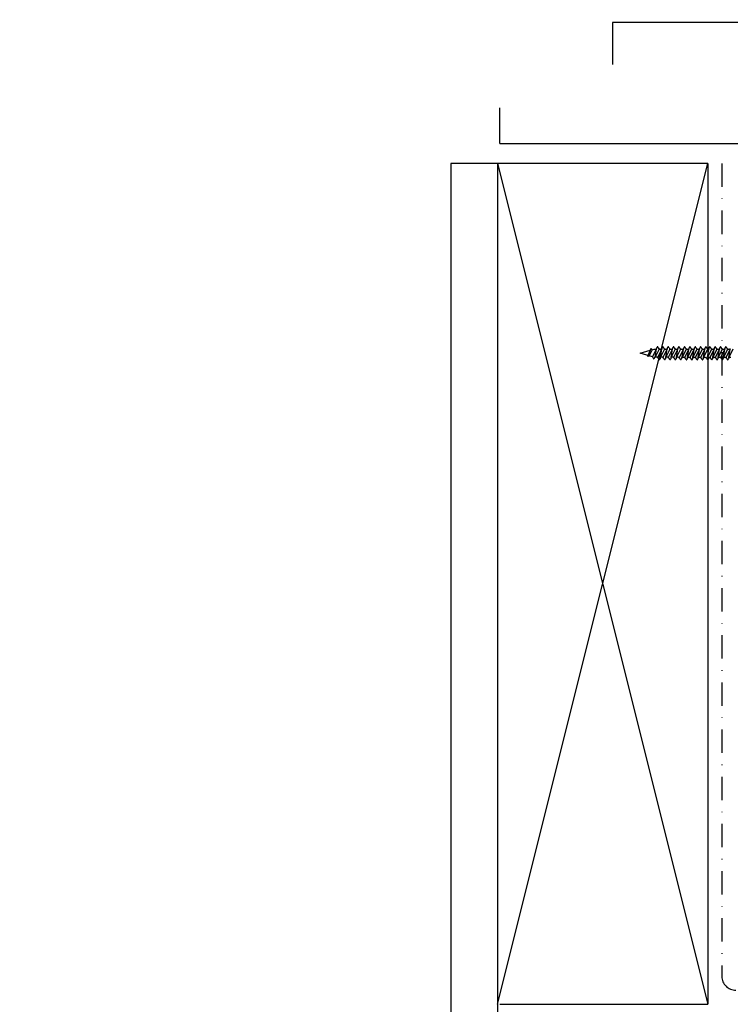
# Model space of a CAD drawing. Extents: x 627 to 3142, y -786 to 350.
# Drawn here: x 2029 to 2181, y 33 to 244 of the extents above; entities that cross this region are included whole.
import ezdxf
from ezdxf import colors
from ezdxf.entities.mleader import LeaderData, LeaderLine
from ezdxf.math import Vec2, Vec3

# ---------------------------------------------------------------- set-up
doc = ezdxf.new("R2010")
doc.units = 0
doc.header["$LTSCALE"] = 10
doc.linetypes.add('DASHDOT', pattern=[1, 0.5, -0.25, 0, -0.25])
doc.linetypes.add('DCAD_Solid', pattern=[0])
for name, color, linetype in [('18', 7, 'CONTINUOUS'), ('50', 3, 'CONTINUOUS'), ('75', 9, 'CONTINUOUS')]:
    doc.layers.add(name, color=color, linetype=linetype)
doc.styles.add('ISO', font='ISOSMPLX', dxfattribs={"bigfont": 'AS_SYM'})

msp = doc.modelspace()

# ---------------------------------------------------------------- linework, layer by layer
at = {"layer": '18', "color": 7, "ltscale": 10}
for p, q in [((2120.92, 213.06), (2120.92, -81.32)), ((2175.92, 213.06), (2120.92, 213.06)), ((2130.92, 213.06), (2130.92, -81.32)), ((2130.92, 213.06), (2175.92, 33.05)), ((2130.92, 33.05), (2175.92, 213.06)), ((2175.92, 213.06), (2175.92, 33.05)), ((2131.42, 33.05), (2175.92, 33.05))]:
    msp.add_line(p, q, dxfattribs=at)
at = {"layer": '18', "linetype": 'DASHDOT'}
msp.add_line((2178.92, 213.06), (2178.92, 39.05), dxfattribs=at)
msp.add_arc((2181.92, 39.05), 3, 180, 270, dxfattribs=at)
at = {"layer": '50', "color": 3}
for p, q in [((2188.5, 243.25), (2155.5, 243.25)), ((2155.5, 243.25), (2155.5, 234.25)), ((2131.37, 217.36), (2131.37, 224.97)), ((2131.37, 217.36), (2187.92, 217.36))]:
    msp.add_line(p, q, dxfattribs=at)
at = {"layer": '75', "color": 9, "linetype": 'DCAD_Solid', "ltscale": 0.866264}
for p, q in [((2161.42, 172.43), (2163.6, 173.07)), ((2163.6, 173.07), (2163.04, 171.96)), ((2164.01, 173.19), (2163.35, 171.87)), ((2163.6, 173.07), (2163.35, 171.87)), ((2164.01, 173.19), (2164.42, 173.31)), ((2164.09, 171.65), (2164.92, 173.31)), ((2164.42, 173.31), (2164.92, 173.31)), ((2164.61, 171.56), (2164.92, 173.31)), ((2165.49, 173.31), (2164.61, 171.56)), ((2164.81, 173.31), (2164.8, 173.31)), ((2164.84, 173.31), (2164.81, 173.31)), ((2164.86, 173.32), (2164.84, 173.31)), ((2164.88, 173.33), (2164.86, 173.32)), ((2164.9, 173.35), (2164.88, 173.33)), ((2164.92, 173.37), (2164.9, 173.35)), ((2164.93, 173.39), (2164.92, 173.37)), ((2164.94, 173.42), (2164.93, 173.39)), ((2164.94, 173.42), (2164.99, 173.59)), ((2165, 173.64), (2164.99, 173.59)), ((2165.02, 173.68), (2165, 173.64)), ((2165.03, 173.72), (2165.02, 173.68)), ((2165.05, 173.75), (2165.03, 173.72)), ((2165.07, 173.78), (2165.05, 173.75)), ((2165.09, 173.8), (2165.07, 173.78)), ((2165.11, 173.81), (2165.09, 173.8)), ((2165.13, 173.81), (2165.11, 173.81)), ((2165.16, 173.8), (2165.13, 173.81)), ((2165.19, 173.78), (2165.16, 173.8)), ((2165.22, 173.75), (2165.19, 173.78)), ((2165.19, 171.56), (2166.07, 173.31)), ((2165.25, 173.71), (2165.22, 173.75)), ((2165.28, 173.67), (2165.25, 173.71)), ((2165.32, 173.62), (2165.28, 173.67)), ((2165.35, 173.56), (2165.32, 173.62)), ((2165.35, 173.56), (2165.43, 173.43)), ((2165.45, 173.4), (2165.43, 173.43)), ((2165.48, 173.36), (2165.45, 173.4)), ((2165.52, 173.34), (2165.48, 173.36)), ((2165.56, 173.32), (2165.52, 173.34)), ((2165.6, 173.31), (2165.56, 173.32)), ((2165.64, 173.31), (2165.6, 173.31)), ((2165.64, 173.31), (2166.07, 173.31)), ((2165.76, 171.56), (2166.07, 173.31)), ((2166.64, 173.31), (2165.76, 171.56)), ((2165.95, 173.31), (2165.94, 173.31)), ((2165.98, 173.31), (2165.95, 173.31)), ((2166, 173.32), (2165.98, 173.31)), ((2166.03, 173.33), (2166, 173.32)), ((2166.05, 173.35), (2166.03, 173.33)), ((2166.06, 173.37), (2166.05, 173.35)), ((2166.08, 173.39), (2166.06, 173.37)), ((2166.09, 173.42), (2166.08, 173.39)), ((2166.09, 173.42), (2166.13, 173.59)), ((2166.15, 173.64), (2166.13, 173.59)), ((2166.16, 173.68), (2166.15, 173.64)), ((2166.18, 173.72), (2166.16, 173.68)), ((2166.19, 173.75), (2166.18, 173.72)), ((2166.21, 173.78), (2166.19, 173.75)), ((2166.23, 173.8), (2166.21, 173.78)), ((2166.25, 173.81), (2166.23, 173.8)), ((2166.28, 173.81), (2166.25, 173.81)), ((2166.3, 173.8), (2166.28, 173.81)), ((2166.33, 173.78), (2166.3, 173.8)), ((2166.36, 173.75), (2166.33, 173.78)), ((2166.33, 171.56), (2167.21, 173.31)), ((2166.39, 173.71), (2166.36, 173.75)), ((2166.43, 173.67), (2166.39, 173.71)), ((2166.46, 173.62), (2166.43, 173.67)), ((2166.49, 173.56), (2166.46, 173.62)), ((2166.49, 173.56), (2166.57, 173.43)), ((2166.59, 173.4), (2166.57, 173.43)), ((2166.63, 173.36), (2166.59, 173.4)), ((2166.66, 173.34), (2166.63, 173.36)), ((2166.7, 173.32), (2166.66, 173.34)), ((2166.74, 173.31), (2166.7, 173.32)), ((2166.79, 173.31), (2166.74, 173.31)), ((2166.79, 173.31), (2167.21, 173.31)), ((2166.9, 171.56), (2167.21, 173.31)), ((2167.78, 173.31), (2166.9, 171.56)), ((2167.1, 173.31), (2167.08, 173.31)), ((2167.12, 173.31), (2167.1, 173.31)), ((2167.15, 173.32), (2167.12, 173.31)), ((2167.17, 173.33), (2167.15, 173.32)), ((2167.19, 173.35), (2167.17, 173.33)), ((2167.21, 173.37), (2167.19, 173.35)), ((2167.22, 173.39), (2167.21, 173.37)), ((2167.21, 173.31), (2167.21, 173.31)), ((2167.21, 173.31), (2167.21, 173.31)), ((2167.23, 173.42), (2167.22, 173.39)), ((2167.23, 173.42), (2167.27, 173.59)), ((2167.29, 173.64), (2167.27, 173.59)), ((2167.3, 173.68), (2167.29, 173.64)), ((2167.32, 173.72), (2167.3, 173.68)), ((2167.34, 173.75), (2167.32, 173.72)), ((2167.35, 173.78), (2167.34, 173.75)), ((2167.37, 173.8), (2167.35, 173.78)), ((2167.39, 173.81), (2167.37, 173.8)), ((2167.42, 173.81), (2167.39, 173.81)), ((2167.45, 173.8), (2167.42, 173.81)), ((2167.47, 173.78), (2167.45, 173.8)), ((2167.5, 173.75), (2167.47, 173.78)), ((2167.47, 171.56), (2168.35, 173.31)), ((2167.54, 173.71), (2167.5, 173.75)), ((2167.57, 173.67), (2167.54, 173.71)), ((2167.6, 173.62), (2167.57, 173.67)), ((2167.64, 173.56), (2167.6, 173.62)), ((2167.64, 173.56), (2167.71, 173.43)), ((2167.74, 173.4), (2167.71, 173.43)), ((2167.77, 173.36), (2167.74, 173.4)), ((2167.8, 173.34), (2167.77, 173.36)), ((2167.84, 173.32), (2167.8, 173.34)), ((2167.88, 173.31), (2167.84, 173.32)), ((2167.93, 173.31), (2167.88, 173.31)), ((2167.93, 173.31), (2168.35, 173.31)), ((2168.92, 173.31), (2168.04, 171.56)), ((2168.04, 171.56), (2168.35, 173.31)), ((2168.24, 173.31), (2168.22, 173.31)), ((2168.26, 173.31), (2168.24, 173.31)), ((2168.29, 173.32), (2168.26, 173.31)), ((2168.31, 173.33), (2168.29, 173.32)), ((2168.33, 173.35), (2168.31, 173.33)), ((2168.35, 173.37), (2168.33, 173.35)), ((2168.36, 173.39), (2168.35, 173.37)), ((2168.37, 173.42), (2168.36, 173.39)), ((2168.37, 173.42), (2168.42, 173.59)), ((2168.43, 173.64), (2168.42, 173.59)), ((2168.44, 173.68), (2168.43, 173.64)), ((2168.46, 173.72), (2168.44, 173.68)), ((2168.48, 173.75), (2168.46, 173.72)), ((2168.5, 173.78), (2168.48, 173.75)), ((2168.51, 173.8), (2168.5, 173.78)), ((2168.53, 173.81), (2168.51, 173.8)), ((2168.56, 173.81), (2168.53, 173.81)), ((2168.59, 173.8), (2168.56, 173.81)), ((2168.62, 173.78), (2168.59, 173.8)), ((2168.61, 171.56), (2169.49, 173.31)), ((2168.65, 173.75), (2168.62, 173.78)), ((2168.68, 173.71), (2168.65, 173.75)), ((2168.71, 173.67), (2168.68, 173.71)), ((2168.74, 173.62), (2168.71, 173.67)), ((2168.78, 173.56), (2168.74, 173.62)), ((2168.78, 173.56), (2168.85, 173.43)), ((2168.88, 173.4), (2168.85, 173.43)), ((2168.91, 173.36), (2168.88, 173.4)), ((2168.94, 173.34), (2168.91, 173.36)), ((2168.98, 173.32), (2168.94, 173.34)), ((2169.03, 173.31), (2168.98, 173.32)), ((2169.07, 173.31), (2169.03, 173.31)), ((2169.07, 173.31), (2169.49, 173.31)), ((2169.18, 171.56), (2169.49, 173.31)), ((2170.06, 173.31), (2169.18, 171.56)), ((2169.38, 173.31), (2169.37, 173.31)), ((2169.41, 173.31), (2169.38, 173.31)), ((2169.43, 173.32), (2169.41, 173.31)), ((2169.45, 173.33), (2169.43, 173.32)), ((2169.47, 173.35), (2169.45, 173.33)), ((2169.49, 173.37), (2169.47, 173.35)), ((2169.5, 173.39), (2169.49, 173.37)), ((2169.51, 173.42), (2169.5, 173.39)), ((2169.51, 173.42), (2169.56, 173.59)), ((2169.57, 173.64), (2169.56, 173.59)), ((2169.59, 173.68), (2169.57, 173.64)), ((2169.6, 173.72), (2169.59, 173.68)), ((2169.62, 173.75), (2169.6, 173.72)), ((2169.64, 173.78), (2169.62, 173.75)), ((2169.66, 173.8), (2169.64, 173.78)), ((2169.68, 173.81), (2169.66, 173.8)), ((2169.7, 173.81), (2169.68, 173.81)), ((2169.73, 173.8), (2169.7, 173.81)), ((2169.76, 173.78), (2169.73, 173.8)), ((2169.79, 173.75), (2169.76, 173.78)), ((2169.82, 173.71), (2169.79, 173.75)), ((2169.85, 173.67), (2169.82, 173.71)), ((2169.84, 171.54), (2170.72, 173.29)), ((2169.89, 173.62), (2169.85, 173.67)), ((2169.92, 173.56), (2169.89, 173.62)), ((2169.92, 173.56), (2170, 173.43)), ((2170.02, 173.4), (2170, 173.43)), ((2170.05, 173.36), (2170.02, 173.4)), ((2170.09, 173.34), (2170.05, 173.36)), ((2170.13, 173.32), (2170.09, 173.34)), ((2170.17, 173.31), (2170.13, 173.32)), ((2170.21, 173.31), (2170.17, 173.31)), ((2170.21, 173.31), (2170.63, 173.31)), ((2171.29, 173.29), (2170.41, 171.54)), ((2170.41, 171.54), (2170.72, 173.29)), ((2170.61, 173.29), (2170.59, 173.29)), ((2170.63, 173.3), (2170.61, 173.29)), ((2170.66, 173.3), (2170.63, 173.3)), ((2170.68, 173.32), (2170.66, 173.3)), ((2170.7, 173.33), (2170.68, 173.32)), ((2170.72, 173.35), (2170.7, 173.33)), ((2170.73, 173.38), (2170.72, 173.35)), ((2170.74, 173.4), (2170.73, 173.38)), ((2170.74, 173.4), (2170.78, 173.57)), ((2170.8, 173.62), (2170.78, 173.57)), ((2170.81, 173.66), (2170.8, 173.62)), ((2170.83, 173.7), (2170.81, 173.66)), ((2170.85, 173.74), (2170.83, 173.7)), ((2170.86, 173.76), (2170.85, 173.74)), ((2170.88, 173.78), (2170.86, 173.76)), ((2170.9, 173.79), (2170.88, 173.78)), ((2170.93, 173.79), (2170.9, 173.79)), ((2170.96, 173.78), (2170.93, 173.79)), ((2170.99, 173.76), (2170.96, 173.78)), ((2170.98, 171.54), (2171.86, 173.29)), ((2171.02, 173.73), (2170.99, 173.76)), ((2171.05, 173.7), (2171.02, 173.73)), ((2171.08, 173.65), (2171.05, 173.7)), ((2171.11, 173.6), (2171.08, 173.65)), ((2171.15, 173.55), (2171.11, 173.6)), ((2171.15, 173.55), (2171.22, 173.42)), ((2171.25, 173.38), (2171.22, 173.42)), ((2171.28, 173.35), (2171.25, 173.38)), ((2171.31, 173.32), (2171.28, 173.35)), ((2171.35, 173.31), (2171.31, 173.32)), ((2171.4, 173.29), (2171.35, 173.31)), ((2171.44, 173.29), (2171.4, 173.29)), ((2171.44, 173.29), (2171.86, 173.29)), ((2172.43, 173.29), (2171.55, 171.54)), ((2171.55, 171.54), (2171.86, 173.29)), ((2171.75, 173.29), (2171.74, 173.29)), ((2171.77, 173.3), (2171.75, 173.29)), ((2171.8, 173.3), (2171.77, 173.3)), ((2171.82, 173.32), (2171.8, 173.3)), ((2171.84, 173.33), (2171.82, 173.32)), ((2171.86, 173.35), (2171.84, 173.33)), ((2171.87, 173.38), (2171.86, 173.35)), ((2171.88, 173.4), (2171.87, 173.38)), ((2171.88, 173.4), (2171.93, 173.57)), ((2171.94, 173.62), (2171.93, 173.57)), ((2171.96, 173.66), (2171.94, 173.62)), ((2171.97, 173.7), (2171.96, 173.66)), ((2171.99, 173.74), (2171.97, 173.7)), ((2172.01, 173.76), (2171.99, 173.74)), ((2172.03, 173.78), (2172.01, 173.76)), ((2172.05, 173.79), (2172.03, 173.78)), ((2172.07, 173.79), (2172.05, 173.79)), ((2172.1, 173.78), (2172.07, 173.79)), ((2172.13, 173.76), (2172.1, 173.78)), ((2172.12, 171.54), (2173, 173.29)), ((2172.16, 173.73), (2172.13, 173.76)), ((2172.19, 173.7), (2172.16, 173.73)), ((2172.22, 173.65), (2172.19, 173.7)), ((2172.25, 173.6), (2172.22, 173.65)), ((2172.29, 173.55), (2172.25, 173.6)), ((2172.29, 173.55), (2172.36, 173.42)), ((2172.39, 173.38), (2172.36, 173.42)), ((2172.42, 173.35), (2172.39, 173.38)), ((2172.46, 173.32), (2172.42, 173.35)), ((2172.5, 173.31), (2172.46, 173.32)), ((2172.54, 173.29), (2172.5, 173.31)), ((2172.58, 173.29), (2172.54, 173.29)), ((2172.58, 173.29), (2173, 173.29)), ((2173.57, 173.29), (2172.69, 171.54)), ((2172.69, 171.54), (2173, 173.29)), ((2172.89, 173.29), (2172.88, 173.29)), ((2172.92, 173.3), (2172.89, 173.29)), ((2172.94, 173.3), (2172.92, 173.3)), ((2172.96, 173.32), (2172.94, 173.3)), ((2172.98, 173.33), (2172.96, 173.32)), ((2173, 173.35), (2172.98, 173.33)), ((2173.01, 173.38), (2173, 173.35)), ((2173, 173.29), (2173, 173.29)), ((2173, 173.29), (2173, 173.29)), ((2173.02, 173.4), (2173.01, 173.38)), ((2173.02, 173.4), (2173.07, 173.57)), ((2173.08, 173.62), (2173.07, 173.57)), ((2173.1, 173.66), (2173.08, 173.62)), ((2173.11, 173.7), (2173.1, 173.66)), ((2173.13, 173.74), (2173.11, 173.7)), ((2173.15, 173.76), (2173.13, 173.74)), ((2173.17, 173.78), (2173.15, 173.76)), ((2173.19, 173.79), (2173.17, 173.78)), ((2173.21, 173.79), (2173.19, 173.79)), ((2173.24, 173.78), (2173.21, 173.79)), ((2173.27, 173.76), (2173.24, 173.78)), ((2173.26, 171.54), (2174.14, 173.29)), ((2173.3, 173.73), (2173.27, 173.76)), ((2173.33, 173.7), (2173.3, 173.73)), ((2173.36, 173.65), (2173.33, 173.7)), ((2173.4, 173.6), (2173.36, 173.65)), ((2173.43, 173.55), (2173.4, 173.6)), ((2173.43, 173.55), (2173.51, 173.42)), ((2173.53, 173.38), (2173.51, 173.42)), ((2173.56, 173.35), (2173.53, 173.38)), ((2173.6, 173.32), (2173.56, 173.35)), ((2173.64, 173.31), (2173.6, 173.32)), ((2173.68, 173.29), (2173.64, 173.31)), ((2173.72, 173.29), (2173.68, 173.29)), ((2173.72, 173.29), (2174.14, 173.29)), ((2174.71, 173.29), (2173.84, 171.54)), ((2173.84, 171.54), (2174.14, 173.29)), ((2174.03, 173.29), (2174.02, 173.29)), ((2174.06, 173.3), (2174.03, 173.29)), ((2174.08, 173.3), (2174.06, 173.3)), ((2174.11, 173.32), (2174.08, 173.3)), ((2174.13, 173.33), (2174.11, 173.32)), ((2174.14, 173.35), (2174.13, 173.33)), ((2174.16, 173.38), (2174.14, 173.35)), ((2174.16, 173.4), (2174.21, 173.57)), ((2174.16, 173.4), (2174.16, 173.38)), ((2174.22, 173.62), (2174.21, 173.57)), ((2174.24, 173.66), (2174.22, 173.62)), ((2174.26, 173.7), (2174.24, 173.66)), ((2174.27, 173.74), (2174.26, 173.7)), ((2174.29, 173.76), (2174.27, 173.74)), ((2174.31, 173.78), (2174.29, 173.76)), ((2174.33, 173.79), (2174.31, 173.78)), ((2174.35, 173.79), (2174.33, 173.79)), ((2174.38, 173.78), (2174.35, 173.79)), ((2174.41, 173.76), (2174.38, 173.78)), ((2174.44, 173.73), (2174.41, 173.76)), ((2174.41, 171.54), (2175.29, 173.29)), ((2174.47, 173.7), (2174.44, 173.73)), ((2174.51, 173.65), (2174.47, 173.7)), ((2174.54, 173.6), (2174.51, 173.65)), ((2174.57, 173.55), (2174.54, 173.6)), ((2174.57, 173.55), (2174.65, 173.42)), ((2174.67, 173.38), (2174.65, 173.42)), ((2174.7, 173.35), (2174.67, 173.38)), ((2174.74, 173.32), (2174.7, 173.35)), ((2174.78, 173.31), (2174.74, 173.32)), ((2174.82, 173.29), (2174.78, 173.31)), ((2174.86, 173.29), (2174.82, 173.29)), ((2174.86, 173.29), (2175.29, 173.29)), ((2175.86, 173.29), (2174.98, 171.54)), ((2174.98, 171.54), (2175.29, 173.29)), ((2175.17, 173.29), (2175.16, 173.29)), ((2175.2, 173.3), (2175.17, 173.29)), ((2175.22, 173.3), (2175.2, 173.3)), ((2175.25, 173.32), (2175.22, 173.3)), ((2175.27, 173.33), (2175.25, 173.32)), ((2175.28, 173.35), (2175.27, 173.33)), ((2175.3, 173.38), (2175.28, 173.35)), ((2175.31, 173.4), (2175.3, 173.38)), ((2175.31, 173.4), (2175.35, 173.57)), ((2175.37, 173.62), (2175.35, 173.57)), ((2175.38, 173.66), (2175.37, 173.62)), ((2175.4, 173.7), (2175.38, 173.66)), ((2175.41, 173.74), (2175.4, 173.7)), ((2175.43, 173.76), (2175.41, 173.74)), ((2175.45, 173.78), (2175.43, 173.76)), ((2175.47, 173.79), (2175.45, 173.78)), ((2175.5, 173.79), (2175.47, 173.79)), ((2175.52, 173.78), (2175.5, 173.79)), ((2175.55, 173.76), (2175.52, 173.78)), ((2175.58, 173.73), (2175.55, 173.76)), ((2175.61, 173.7), (2175.58, 173.73)), ((2175.65, 173.65), (2175.61, 173.7)), ((2175.68, 173.6), (2175.65, 173.65)), ((2175.71, 173.55), (2175.68, 173.6)), ((2175.71, 173.55), (2175.79, 173.42)), ((2175.82, 173.38), (2175.79, 173.42)), ((2175.85, 173.35), (2175.82, 173.38)), ((2176.7, 173.29), (2175.82, 171.54)), ((2175.82, 171.54), (2176.13, 173.29)), ((2175.88, 173.32), (2175.85, 173.35)), ((2175.92, 173.31), (2175.88, 173.32)), ((2175.96, 173.29), (2175.92, 173.31)), ((2176.01, 173.29), (2175.96, 173.29)), ((2176.02, 173.29), (2176.01, 173.29)), ((2176.05, 173.3), (2176.02, 173.29)), ((2176.07, 173.3), (2176.05, 173.3)), ((2176.09, 173.32), (2176.07, 173.3)), ((2176.11, 173.33), (2176.09, 173.32)), ((2176.13, 173.35), (2176.11, 173.33)), ((2176.14, 173.38), (2176.13, 173.35)), ((2176.15, 173.4), (2176.14, 173.38)), ((2176.15, 173.4), (2176.2, 173.57)), ((2176.21, 173.62), (2176.2, 173.57)), ((2176.23, 173.66), (2176.21, 173.62)), ((2176.24, 173.7), (2176.23, 173.66)), ((2176.26, 173.74), (2176.24, 173.7)), ((2176.28, 173.76), (2176.26, 173.74)), ((2176.3, 173.78), (2176.28, 173.76)), ((2176.32, 173.79), (2176.3, 173.78)), ((2176.34, 173.79), (2176.32, 173.79)), ((2176.37, 173.78), (2176.34, 173.79)), ((2176.4, 173.76), (2176.37, 173.78)), ((2176.39, 171.54), (2177.27, 173.29)), ((2176.43, 173.73), (2176.4, 173.76)), ((2176.46, 173.7), (2176.43, 173.73)), ((2176.49, 173.65), (2176.46, 173.7)), ((2176.53, 173.6), (2176.49, 173.65)), ((2176.56, 173.55), (2176.53, 173.6)), ((2176.56, 173.55), (2176.64, 173.42)), ((2176.66, 173.38), (2176.64, 173.42)), ((2176.69, 173.35), (2176.66, 173.38)), ((2176.73, 173.32), (2176.69, 173.35)), ((2176.77, 173.31), (2176.73, 173.32)), ((2176.81, 173.29), (2176.77, 173.31)), ((2176.85, 173.29), (2176.81, 173.29)), ((2176.85, 173.29), (2177.27, 173.29)), ((2176.96, 171.54), (2177.27, 173.29)), ((2177.84, 173.29), (2176.96, 171.54)), ((2177.16, 173.29), (2177.15, 173.29)), ((2177.19, 173.3), (2177.16, 173.29)), ((2177.21, 173.3), (2177.19, 173.3)), ((2177.23, 173.32), (2177.21, 173.3)), ((2177.25, 173.33), (2177.23, 173.32)), ((2177.27, 173.35), (2177.25, 173.33)), ((2177.28, 173.38), (2177.27, 173.35)), ((2177.29, 173.4), (2177.28, 173.38)), ((2177.29, 173.4), (2177.34, 173.57)), ((2177.35, 173.62), (2177.34, 173.57)), ((2177.37, 173.66), (2177.35, 173.62)), ((2177.38, 173.7), (2177.37, 173.66)), ((2177.4, 173.74), (2177.38, 173.7)), ((2177.42, 173.76), (2177.4, 173.74)), ((2177.44, 173.78), (2177.42, 173.76)), ((2177.46, 173.79), (2177.44, 173.78)), ((2177.48, 173.79), (2177.46, 173.79)), ((2177.51, 173.78), (2177.48, 173.79)), ((2177.54, 173.76), (2177.51, 173.78)), ((2177.57, 173.73), (2177.54, 173.76)), ((2177.54, 171.54), (2178.41, 173.29)), ((2177.6, 173.7), (2177.57, 173.73)), ((2177.63, 173.65), (2177.6, 173.7)), ((2177.67, 173.6), (2177.63, 173.65)), ((2177.7, 173.55), (2177.67, 173.6)), ((2177.7, 173.55), (2177.78, 173.42)), ((2177.8, 173.38), (2177.78, 173.42)), ((2177.83, 173.35), (2177.8, 173.38)), ((2177.87, 173.32), (2177.83, 173.35)), ((2177.91, 173.31), (2177.87, 173.32)), ((2177.95, 173.29), (2177.91, 173.31)), ((2177.99, 173.29), (2177.95, 173.29)), ((2177.99, 173.29), (2178.41, 173.29)), ((2178.11, 171.54), (2178.41, 173.29)), ((2178.99, 173.29), (2178.11, 171.54)), ((2178.3, 173.29), (2178.29, 173.29)), ((2178.33, 173.3), (2178.3, 173.29)), ((2178.35, 173.3), (2178.33, 173.3)), ((2178.38, 173.32), (2178.35, 173.3)), ((2178.4, 173.33), (2178.38, 173.32)), ((2178.41, 173.35), (2178.4, 173.33)), ((2178.43, 173.38), (2178.41, 173.35)), ((2178.41, 173.29), (2178.41, 173.29)), ((2178.41, 173.29), (2178.41, 173.29)), ((2178.44, 173.4), (2178.43, 173.38)), ((2178.44, 173.4), (2178.48, 173.57)), ((2178.5, 173.62), (2178.48, 173.57)), ((2178.51, 173.66), (2178.5, 173.62)), ((2178.53, 173.7), (2178.51, 173.66)), ((2178.54, 173.74), (2178.53, 173.7)), ((2178.56, 173.76), (2178.54, 173.74)), ((2178.58, 173.78), (2178.56, 173.76)), ((2178.6, 173.79), (2178.58, 173.78)), ((2178.63, 173.79), (2178.6, 173.79)), ((2178.65, 173.78), (2178.63, 173.79)), ((2178.68, 173.76), (2178.65, 173.78)), ((2178.71, 173.73), (2178.68, 173.76)), ((2178.68, 171.54), (2179.56, 173.29)), ((2178.74, 173.7), (2178.71, 173.73)), ((2178.78, 173.65), (2178.74, 173.7)), ((2178.81, 173.6), (2178.78, 173.65)), ((2178.84, 173.55), (2178.81, 173.6)), ((2178.84, 173.55), (2178.92, 173.42)), ((2178.94, 173.38), (2178.92, 173.42)), ((2178.97, 173.35), (2178.94, 173.38)), ((2179.01, 173.32), (2178.97, 173.35)), ((2179.05, 173.31), (2179.01, 173.32)), ((2179.09, 173.29), (2179.05, 173.31)), ((2179.14, 173.29), (2179.09, 173.29)), ((2179.14, 173.29), (2179.56, 173.29)), ((2179.25, 171.54), (2179.56, 173.29)), ((2180.13, 173.29), (2179.25, 171.54)), ((2179.45, 173.29), (2179.43, 173.29)), ((2179.47, 173.3), (2179.45, 173.29)), ((2179.5, 173.3), (2179.47, 173.3)), ((2179.52, 173.32), (2179.5, 173.3)), ((2179.54, 173.33), (2179.52, 173.32)), ((2179.56, 173.35), (2179.54, 173.33)), ((2179.57, 173.38), (2179.56, 173.35)), ((2179.58, 173.4), (2179.57, 173.38)), ((2179.58, 173.4), (2179.62, 173.57)), ((2179.64, 173.62), (2179.62, 173.57)), ((2179.65, 173.66), (2179.64, 173.62)), ((2179.67, 173.7), (2179.65, 173.66)), ((2179.69, 173.74), (2179.67, 173.7)), ((2179.7, 173.76), (2179.69, 173.74)), ((2179.72, 173.78), (2179.7, 173.76)), ((2179.74, 173.79), (2179.72, 173.78)), ((2179.77, 173.79), (2179.74, 173.79)), ((2179.79, 173.78), (2179.77, 173.79)), ((2179.82, 173.76), (2179.79, 173.78)), ((2179.85, 173.73), (2179.82, 173.76)), ((2179.82, 171.54), (2180.7, 173.29)), ((2179.89, 173.7), (2179.85, 173.73)), ((2179.92, 173.65), (2179.89, 173.7)), ((2179.95, 173.6), (2179.92, 173.65)), ((2179.99, 173.55), (2179.95, 173.6)), ((2179.99, 173.55), (2180.06, 173.42)), ((2180.09, 173.38), (2180.06, 173.42)), ((2180.12, 173.35), (2180.09, 173.38)), ((2180.15, 173.32), (2180.12, 173.35)), ((2180.19, 173.31), (2180.15, 173.32)), ((2180.23, 173.29), (2180.19, 173.31)), ((2180.28, 173.29), (2180.23, 173.29)), ((2180.28, 173.29), (2180.7, 173.29)), ((2180.39, 171.54), (2180.7, 173.29)), ((2181.27, 173.29), (2180.39, 171.54)), ((2180.59, 173.29), (2180.57, 173.29)), ((2180.61, 173.3), (2180.59, 173.29)), ((2180.64, 173.3), (2180.61, 173.3)), ((2180.66, 173.32), (2180.64, 173.3)), ((2180.68, 173.33), (2180.66, 173.32)), ((2180.7, 173.35), (2180.68, 173.33)), ((2180.71, 173.38), (2180.7, 173.35)), ((2180.72, 173.4), (2180.71, 173.38)), ((2164.09, 171.65), (2161.42, 172.43)), ((2165.04, 171.56), (2164.61, 171.56)), ((2165.04, 171.56), (2165.08, 171.55)), ((2165.08, 171.55), (2165.12, 171.54)), ((2165.12, 171.54), (2165.16, 171.52)), ((2165.16, 171.52), (2165.2, 171.5)), ((2165.2, 171.5), (2165.23, 171.47)), ((2165.23, 171.47), (2165.25, 171.43)), ((2165.33, 171.3), (2165.25, 171.43)), ((2165.33, 171.3), (2165.36, 171.25)), ((2165.36, 171.25), (2165.4, 171.2)), ((2165.4, 171.2), (2165.43, 171.15)), ((2165.43, 171.15), (2165.46, 171.11)), ((2165.46, 171.11), (2165.49, 171.08)), ((2165.49, 171.08), (2165.52, 171.06)), ((2165.52, 171.06), (2165.55, 171.05)), ((2165.55, 171.05), (2165.57, 171.06)), ((2165.57, 171.06), (2165.59, 171.07)), ((2165.59, 171.07), (2165.61, 171.09)), ((2165.61, 171.09), (2165.63, 171.11)), ((2165.63, 171.11), (2165.64, 171.14)), ((2165.64, 171.14), (2165.66, 171.18)), ((2165.66, 171.18), (2165.68, 171.23)), ((2165.68, 171.23), (2165.69, 171.27)), ((2165.74, 171.44), (2165.69, 171.27)), ((2165.74, 171.47), (2165.76, 171.49)), ((2165.74, 171.44), (2165.74, 171.47)), ((2166.18, 171.56), (2165.76, 171.56)), ((2165.76, 171.49), (2165.77, 171.51)), ((2165.77, 171.51), (2165.79, 171.53)), ((2165.79, 171.53), (2165.82, 171.54)), ((2165.82, 171.54), (2165.84, 171.55)), ((2165.84, 171.55), (2165.87, 171.56)), ((2165.87, 171.56), (2165.88, 171.56)), ((2166.18, 171.56), (2166.22, 171.55)), ((2166.22, 171.55), (2166.26, 171.54)), ((2166.26, 171.54), (2166.3, 171.52)), ((2166.3, 171.52), (2166.34, 171.5)), ((2166.34, 171.5), (2166.37, 171.47)), ((2166.37, 171.47), (2166.39, 171.43)), ((2166.47, 171.3), (2166.39, 171.43)), ((2166.47, 171.3), (2166.5, 171.25)), ((2166.5, 171.25), (2166.54, 171.2)), ((2166.54, 171.2), (2166.57, 171.15)), ((2166.57, 171.15), (2166.6, 171.11)), ((2166.6, 171.11), (2166.63, 171.08)), ((2166.63, 171.08), (2166.66, 171.06)), ((2166.66, 171.06), (2166.69, 171.05)), ((2166.69, 171.05), (2166.71, 171.06)), ((2166.71, 171.06), (2166.73, 171.07)), ((2166.73, 171.07), (2166.75, 171.09)), ((2166.75, 171.09), (2166.77, 171.11)), ((2166.77, 171.11), (2166.79, 171.14)), ((2166.79, 171.14), (2166.8, 171.18)), ((2166.8, 171.18), (2166.82, 171.23)), ((2166.82, 171.23), (2166.83, 171.27)), ((2166.88, 171.44), (2166.83, 171.27)), ((2166.88, 171.44), (2166.89, 171.47)), ((2166.89, 171.47), (2166.9, 171.49)), ((2167.32, 171.56), (2166.9, 171.56)), ((2166.9, 171.49), (2166.92, 171.51)), ((2166.92, 171.51), (2166.94, 171.53)), ((2166.94, 171.53), (2166.96, 171.54)), ((2166.96, 171.54), (2166.98, 171.55)), ((2166.98, 171.55), (2167.01, 171.56)), ((2167.01, 171.56), (2167.02, 171.56)), ((2167.32, 171.56), (2167.36, 171.55)), ((2167.36, 171.55), (2167.4, 171.54)), ((2167.4, 171.54), (2167.44, 171.52)), ((2167.44, 171.52), (2167.48, 171.5)), ((2167.48, 171.5), (2167.51, 171.47)), ((2167.51, 171.47), (2167.54, 171.43)), ((2167.61, 171.3), (2167.54, 171.43)), ((2167.61, 171.3), (2167.65, 171.25)), ((2167.65, 171.25), (2167.68, 171.2)), ((2167.68, 171.2), (2167.71, 171.15)), ((2167.71, 171.15), (2167.74, 171.11)), ((2167.74, 171.11), (2167.77, 171.08)), ((2167.77, 171.08), (2167.8, 171.06)), ((2167.8, 171.06), (2167.83, 171.05)), ((2167.83, 171.05), (2167.85, 171.06)), ((2167.85, 171.06), (2167.87, 171.07)), ((2167.87, 171.07), (2167.89, 171.09)), ((2167.89, 171.09), (2167.91, 171.11)), ((2167.91, 171.11), (2167.93, 171.14)), ((2167.93, 171.14), (2167.94, 171.18)), ((2167.94, 171.18), (2167.96, 171.23)), ((2167.96, 171.23), (2167.97, 171.27)), ((2168.02, 171.44), (2167.97, 171.27)), ((2168.02, 171.44), (2168.03, 171.47)), ((2168.03, 171.47), (2168.04, 171.49)), ((2168.46, 171.56), (2168.04, 171.56)), ((2168.04, 171.49), (2168.06, 171.51)), ((2168.06, 171.51), (2168.08, 171.53)), ((2168.08, 171.53), (2168.1, 171.54)), ((2168.1, 171.54), (2168.13, 171.55)), ((2168.13, 171.55), (2168.15, 171.56)), ((2168.15, 171.56), (2168.16, 171.56)), ((2168.46, 171.56), (2168.5, 171.55)), ((2168.5, 171.55), (2168.55, 171.54)), ((2168.55, 171.54), (2168.59, 171.52)), ((2168.59, 171.52), (2168.62, 171.5)), ((2168.62, 171.5), (2168.65, 171.47)), ((2168.65, 171.47), (2168.68, 171.43)), ((2168.75, 171.3), (2168.68, 171.43)), ((2168.75, 171.3), (2168.79, 171.25)), ((2168.79, 171.25), (2168.82, 171.2)), ((2168.82, 171.2), (2168.85, 171.15)), ((2168.85, 171.15), (2168.88, 171.11)), ((2168.88, 171.11), (2168.92, 171.08)), ((2168.92, 171.08), (2168.94, 171.06)), ((2168.94, 171.06), (2168.97, 171.05)), ((2168.97, 171.05), (2169, 171.06)), ((2169, 171.06), (2169.02, 171.07)), ((2169.02, 171.07), (2169.04, 171.09)), ((2169.04, 171.09), (2169.05, 171.11)), ((2169.05, 171.11), (2169.07, 171.14)), ((2169.07, 171.14), (2169.09, 171.18)), ((2169.09, 171.18), (2169.1, 171.23)), ((2169.1, 171.23), (2169.12, 171.27)), ((2169.16, 171.44), (2169.12, 171.27)), ((2169.16, 171.44), (2169.17, 171.47)), ((2169.17, 171.47), (2169.18, 171.49)), ((2169.6, 171.56), (2169.18, 171.56)), ((2169.18, 171.49), (2169.2, 171.51)), ((2169.2, 171.51), (2169.22, 171.53)), ((2169.22, 171.53), (2169.24, 171.54)), ((2169.24, 171.54), (2169.27, 171.55)), ((2169.27, 171.55), (2169.29, 171.56)), ((2169.29, 171.56), (2169.31, 171.56)), ((2169.6, 171.56), (2169.65, 171.55)), ((2169.65, 171.55), (2169.69, 171.54)), ((2169.69, 171.54), (2169.73, 171.52)), ((2169.73, 171.52), (2169.76, 171.5)), ((2169.76, 171.5), (2169.79, 171.47)), ((2169.79, 171.47), (2169.82, 171.43)), ((2169.89, 171.3), (2169.82, 171.43)), ((2169.89, 171.3), (2169.93, 171.25)), ((2169.93, 171.25), (2169.96, 171.2)), ((2169.96, 171.2), (2170, 171.15)), ((2170, 171.15), (2170.03, 171.11)), ((2170.03, 171.11), (2170.06, 171.08)), ((2170.06, 171.08), (2170.09, 171.06)), ((2170.09, 171.06), (2170.11, 171.05)), ((2170.11, 171.05), (2170.14, 171.06)), ((2170.14, 171.06), (2170.16, 171.07)), ((2170.16, 171.07), (2170.18, 171.09)), ((2170.18, 171.09), (2170.2, 171.11)), ((2170.2, 171.11), (2170.21, 171.14)), ((2170.21, 171.14), (2170.23, 171.18)), ((2170.23, 171.18), (2170.24, 171.23)), ((2170.24, 171.23), (2170.26, 171.27)), ((2170.3, 171.44), (2170.26, 171.27)), ((2170.3, 171.44), (2170.31, 171.47)), ((2170.31, 171.47), (2170.33, 171.49)), ((2170.33, 171.49), (2170.34, 171.51)), ((2170.34, 171.51), (2170.36, 171.53)), ((2170.36, 171.53), (2170.39, 171.54)), ((2170.39, 171.54), (2170.41, 171.55)), ((2170.41, 171.55), (2170.44, 171.56)), ((2170.83, 171.54), (2170.41, 171.54)), ((2170.44, 171.56), (2170.45, 171.56)), ((2170.83, 171.54), (2170.87, 171.54)), ((2170.87, 171.54), (2170.92, 171.53)), ((2170.92, 171.53), (2170.96, 171.51)), ((2170.96, 171.51), (2170.99, 171.48)), ((2170.99, 171.48), (2171.02, 171.45)), ((2171.02, 171.45), (2171.05, 171.42)), ((2171.12, 171.29), (2171.05, 171.42)), ((2171.12, 171.29), (2171.16, 171.23)), ((2171.16, 171.23), (2171.19, 171.18)), ((2171.19, 171.18), (2171.22, 171.14)), ((2171.22, 171.14), (2171.25, 171.1)), ((2171.25, 171.1), (2171.28, 171.07)), ((2171.28, 171.07), (2171.31, 171.05)), ((2171.31, 171.05), (2171.34, 171.04)), ((2171.34, 171.04), (2171.37, 171.04)), ((2171.37, 171.04), (2171.39, 171.05)), ((2171.39, 171.05), (2171.41, 171.07)), ((2171.41, 171.07), (2171.42, 171.1)), ((2171.42, 171.1), (2171.44, 171.13)), ((2171.44, 171.13), (2171.46, 171.17)), ((2171.46, 171.17), (2171.47, 171.21)), ((2171.47, 171.21), (2171.49, 171.26)), ((2171.53, 171.43), (2171.49, 171.26)), ((2171.53, 171.43), (2171.54, 171.45)), ((2171.54, 171.45), (2171.55, 171.48)), ((2171.97, 171.54), (2171.55, 171.54)), ((2171.55, 171.48), (2171.57, 171.5)), ((2171.57, 171.5), (2171.59, 171.51)), ((2171.59, 171.51), (2171.61, 171.53)), ((2171.61, 171.53), (2171.64, 171.54)), ((2171.64, 171.54), (2171.66, 171.54)), ((2171.66, 171.54), (2171.68, 171.54)), ((2171.97, 171.54), (2172.02, 171.54)), ((2172.02, 171.54), (2172.06, 171.53)), ((2172.06, 171.53), (2172.1, 171.51)), ((2172.1, 171.51), (2172.13, 171.48)), ((2172.13, 171.48), (2172.16, 171.45)), ((2172.16, 171.45), (2172.19, 171.42)), ((2172.26, 171.29), (2172.19, 171.42)), ((2172.26, 171.29), (2172.3, 171.23)), ((2172.3, 171.23), (2172.33, 171.18)), ((2172.33, 171.18), (2172.36, 171.14)), ((2172.36, 171.14), (2172.4, 171.1)), ((2172.4, 171.1), (2172.43, 171.07)), ((2172.43, 171.07), (2172.46, 171.05)), ((2172.46, 171.05), (2172.48, 171.04)), ((2172.48, 171.04), (2172.51, 171.04)), ((2172.51, 171.04), (2172.53, 171.05)), ((2172.53, 171.05), (2172.55, 171.07)), ((2172.55, 171.07), (2172.56, 171.1)), ((2172.56, 171.1), (2172.58, 171.13)), ((2172.58, 171.13), (2172.6, 171.17)), ((2172.6, 171.17), (2172.61, 171.21)), ((2172.61, 171.21), (2172.63, 171.26)), ((2172.67, 171.43), (2172.63, 171.26)), ((2172.67, 171.43), (2172.68, 171.45)), ((2172.68, 171.45), (2172.69, 171.48)), ((2173.11, 171.54), (2172.69, 171.54)), ((2172.69, 171.48), (2172.71, 171.5)), ((2172.71, 171.5), (2172.73, 171.51)), ((2172.73, 171.51), (2172.75, 171.53)), ((2172.75, 171.53), (2172.78, 171.54)), ((2172.78, 171.54), (2172.8, 171.54)), ((2172.8, 171.54), (2172.82, 171.54)), ((2173.11, 171.54), (2173.16, 171.54)), ((2173.16, 171.54), (2173.2, 171.53)), ((2173.2, 171.53), (2173.24, 171.51)), ((2173.24, 171.51), (2173.28, 171.48)), ((2173.28, 171.48), (2173.31, 171.45)), ((2173.31, 171.45), (2173.33, 171.42)), ((2173.41, 171.29), (2173.33, 171.42)), ((2173.41, 171.29), (2173.44, 171.23)), ((2173.44, 171.23), (2173.47, 171.18)), ((2173.47, 171.18), (2173.51, 171.14)), ((2173.51, 171.14), (2173.54, 171.1)), ((2173.54, 171.1), (2173.57, 171.07)), ((2173.57, 171.07), (2173.6, 171.05)), ((2173.6, 171.05), (2173.62, 171.04)), ((2173.62, 171.04), (2173.65, 171.04)), ((2173.65, 171.04), (2173.67, 171.05)), ((2173.67, 171.05), (2173.69, 171.07)), ((2173.69, 171.07), (2173.71, 171.1)), ((2173.71, 171.1), (2173.72, 171.13)), ((2173.72, 171.13), (2173.74, 171.17)), ((2173.74, 171.17), (2173.75, 171.21)), ((2173.75, 171.21), (2173.77, 171.26)), ((2173.81, 171.43), (2173.77, 171.26)), ((2173.81, 171.43), (2173.82, 171.45)), ((2173.82, 171.45), (2173.84, 171.48)), ((2174.26, 171.54), (2173.84, 171.54)), ((2173.84, 171.48), (2173.85, 171.5)), ((2173.85, 171.5), (2173.87, 171.51)), ((2173.87, 171.51), (2173.9, 171.53)), ((2173.9, 171.53), (2173.92, 171.54)), ((2173.92, 171.54), (2173.95, 171.54)), ((2173.95, 171.54), (2173.96, 171.54)), ((2174.26, 171.54), (2174.3, 171.54)), ((2174.3, 171.54), (2174.34, 171.53)), ((2174.34, 171.53), (2174.38, 171.51)), ((2174.38, 171.51), (2174.42, 171.48)), ((2174.42, 171.48), (2174.45, 171.45)), ((2174.45, 171.45), (2174.47, 171.42)), ((2174.55, 171.29), (2174.47, 171.42)), ((2174.55, 171.29), (2174.58, 171.23)), ((2174.58, 171.23), (2174.62, 171.18)), ((2174.62, 171.18), (2174.65, 171.14)), ((2174.65, 171.14), (2174.68, 171.1)), ((2174.68, 171.1), (2174.71, 171.07)), ((2174.71, 171.07), (2174.74, 171.05)), ((2174.74, 171.05), (2174.77, 171.04)), ((2174.77, 171.04), (2174.79, 171.04)), ((2174.79, 171.04), (2174.81, 171.05)), ((2174.81, 171.05), (2174.83, 171.07)), ((2174.83, 171.07), (2174.85, 171.1)), ((2174.85, 171.1), (2174.87, 171.13)), ((2174.87, 171.13), (2174.88, 171.17)), ((2174.88, 171.17), (2174.9, 171.21)), ((2174.9, 171.21), (2174.91, 171.26)), ((2174.96, 171.43), (2174.91, 171.26)), ((2174.96, 171.43), (2174.97, 171.45)), ((2174.97, 171.45), (2174.98, 171.48)), ((2175.4, 171.54), (2174.98, 171.54)), ((2174.98, 171.48), (2175, 171.5)), ((2175, 171.5), (2175.02, 171.51)), ((2175.02, 171.51), (2175.04, 171.53)), ((2175.04, 171.53), (2175.06, 171.54)), ((2175.06, 171.54), (2175.09, 171.54)), ((2175.09, 171.54), (2175.1, 171.54)), ((2175.4, 171.54), (2175.44, 171.54)), ((2175.44, 171.54), (2175.48, 171.53)), ((2175.48, 171.53), (2175.52, 171.51)), ((2175.52, 171.51), (2175.56, 171.48)), ((2175.56, 171.48), (2175.59, 171.45)), ((2175.59, 171.45), (2175.61, 171.42)), ((2175.69, 171.29), (2175.61, 171.42)), ((2175.69, 171.29), (2175.72, 171.23)), ((2175.72, 171.23), (2175.76, 171.18)), ((2175.76, 171.18), (2175.79, 171.14)), ((2175.79, 171.14), (2175.82, 171.1)), ((2176.24, 171.54), (2175.82, 171.54)), ((2175.82, 171.1), (2175.85, 171.07)), ((2175.85, 171.07), (2175.88, 171.05)), ((2175.88, 171.05), (2175.91, 171.04)), ((2175.91, 171.04), (2175.93, 171.04)), ((2175.93, 171.04), (2175.95, 171.05)), ((2175.95, 171.05), (2175.97, 171.07)), ((2175.97, 171.07), (2175.99, 171.1)), ((2175.99, 171.1), (2176.01, 171.13)), ((2176.01, 171.13), (2176.02, 171.17)), ((2176.02, 171.17), (2176.04, 171.21)), ((2176.04, 171.21), (2176.05, 171.26)), ((2176.1, 171.43), (2176.05, 171.26)), ((2176.24, 171.54), (2176.29, 171.54)), ((2176.29, 171.54), (2176.33, 171.53)), ((2176.33, 171.53), (2176.37, 171.51)), ((2176.37, 171.51), (2176.4, 171.48)), ((2176.4, 171.48), (2176.43, 171.45)), ((2176.43, 171.45), (2176.46, 171.42)), ((2176.54, 171.29), (2176.46, 171.42)), ((2176.54, 171.29), (2176.57, 171.23)), ((2176.57, 171.23), (2176.6, 171.18)), ((2176.6, 171.18), (2176.64, 171.14)), ((2176.64, 171.14), (2176.67, 171.1)), ((2176.67, 171.1), (2176.7, 171.07)), ((2176.7, 171.07), (2176.73, 171.05)), ((2176.73, 171.05), (2176.75, 171.04)), ((2176.75, 171.04), (2176.78, 171.04)), ((2176.78, 171.04), (2176.8, 171.05)), ((2176.8, 171.05), (2176.82, 171.07)), ((2176.82, 171.07), (2176.84, 171.1)), ((2176.84, 171.1), (2176.85, 171.13)), ((2176.85, 171.13), (2176.87, 171.17)), ((2176.87, 171.17), (2176.88, 171.21)), ((2176.88, 171.21), (2176.9, 171.26)), ((2176.94, 171.43), (2176.9, 171.26)), ((2176.94, 171.43), (2176.95, 171.45)), ((2176.95, 171.45), (2176.97, 171.48)), ((2177.39, 171.54), (2176.96, 171.54)), ((2176.97, 171.48), (2176.98, 171.5)), ((2176.98, 171.5), (2177, 171.51)), ((2177, 171.51), (2177.03, 171.53)), ((2177.03, 171.53), (2177.05, 171.54)), ((2177.05, 171.54), (2177.08, 171.54)), ((2177.08, 171.54), (2177.09, 171.54)), ((2177.39, 171.54), (2177.43, 171.54)), ((2177.43, 171.54), (2177.47, 171.53)), ((2177.47, 171.53), (2177.51, 171.51)), ((2177.51, 171.51), (2177.55, 171.48)), ((2177.55, 171.48), (2177.58, 171.45)), ((2177.58, 171.45), (2177.6, 171.42)), ((2177.68, 171.29), (2177.6, 171.42)), ((2177.68, 171.29), (2177.71, 171.23)), ((2177.71, 171.23), (2177.74, 171.18)), ((2177.74, 171.18), (2177.78, 171.14)), ((2177.78, 171.14), (2177.81, 171.1)), ((2177.81, 171.1), (2177.84, 171.07)), ((2177.84, 171.07), (2177.87, 171.05)), ((2177.87, 171.05), (2177.9, 171.04)), ((2177.9, 171.04), (2177.92, 171.04)), ((2177.92, 171.04), (2177.94, 171.05)), ((2177.94, 171.05), (2177.96, 171.07)), ((2177.96, 171.07), (2177.98, 171.1)), ((2177.98, 171.1), (2177.99, 171.13)), ((2177.99, 171.13), (2178.01, 171.17)), ((2178.01, 171.17), (2178.03, 171.21)), ((2178.03, 171.21), (2178.04, 171.26)), ((2178.09, 171.43), (2178.04, 171.26)), ((2178.09, 171.45), (2178.11, 171.48)), ((2178.09, 171.43), (2178.09, 171.45)), ((2178.53, 171.54), (2178.11, 171.54)), ((2178.11, 171.48), (2178.12, 171.5)), ((2178.12, 171.5), (2178.14, 171.51)), ((2178.14, 171.51), (2178.17, 171.53)), ((2178.17, 171.53), (2178.19, 171.54)), ((2178.19, 171.54), (2178.22, 171.54)), ((2178.22, 171.54), (2178.23, 171.54)), ((2178.53, 171.54), (2178.57, 171.54)), ((2178.57, 171.54), (2178.61, 171.53)), ((2178.61, 171.53), (2178.65, 171.51)), ((2178.65, 171.51), (2178.69, 171.48)), ((2178.69, 171.48), (2178.72, 171.45)), ((2178.72, 171.45), (2178.74, 171.42)), ((2178.82, 171.29), (2178.74, 171.42)), ((2178.82, 171.29), (2178.85, 171.23)), ((2178.85, 171.23), (2178.89, 171.18)), ((2178.89, 171.18), (2178.92, 171.14)), ((2178.92, 171.14), (2178.95, 171.1)), ((2178.95, 171.1), (2178.98, 171.07)), ((2178.98, 171.07), (2179.01, 171.05)), ((2179.01, 171.05), (2179.04, 171.04)), ((2179.04, 171.04), (2179.06, 171.04)), ((2179.06, 171.04), (2179.08, 171.05)), ((2179.08, 171.05), (2179.1, 171.07)), ((2179.1, 171.07), (2179.12, 171.1)), ((2179.12, 171.1), (2179.14, 171.13)), ((2179.14, 171.13), (2179.15, 171.17)), ((2179.15, 171.17), (2179.17, 171.21)), ((2179.17, 171.21), (2179.18, 171.26)), ((2179.23, 171.43), (2179.18, 171.26)), ((2179.23, 171.43), (2179.24, 171.45)), ((2179.24, 171.45), (2179.25, 171.48)), ((2179.67, 171.54), (2179.25, 171.54)), ((2179.25, 171.48), (2179.27, 171.5)), ((2179.27, 171.5), (2179.29, 171.51)), ((2179.29, 171.51), (2179.31, 171.53)), ((2179.31, 171.53), (2179.33, 171.54)), ((2179.33, 171.54), (2179.36, 171.54)), ((2179.36, 171.54), (2179.37, 171.54)), ((2179.67, 171.54), (2179.71, 171.54)), ((2179.71, 171.54), (2179.75, 171.53)), ((2179.75, 171.53), (2179.79, 171.51)), ((2179.79, 171.51), (2179.83, 171.48)), ((2179.83, 171.48), (2179.86, 171.45)), ((2179.86, 171.45), (2179.89, 171.42)), ((2179.96, 171.29), (2179.89, 171.42)), ((2179.96, 171.29), (2180, 171.23)), ((2180, 171.23), (2180.03, 171.18)), ((2180.03, 171.18), (2180.06, 171.14)), ((2180.06, 171.14), (2180.09, 171.1)), ((2180.09, 171.1), (2180.12, 171.07)), ((2180.12, 171.07), (2180.15, 171.05)), ((2180.15, 171.05), (2180.18, 171.04)), ((2180.18, 171.04), (2180.2, 171.04)), ((2180.2, 171.04), (2180.22, 171.05)), ((2180.22, 171.05), (2180.24, 171.07)), ((2180.24, 171.07), (2180.26, 171.1)), ((2180.26, 171.1), (2180.28, 171.13)), ((2180.28, 171.13), (2180.29, 171.17)), ((2180.29, 171.17), (2180.31, 171.21)), ((2180.31, 171.21), (2180.32, 171.26)), ((2180.37, 171.43), (2180.32, 171.26)), ((2180.37, 171.43), (2180.38, 171.45)), ((2180.38, 171.45), (2180.39, 171.48)), ((2180.81, 171.54), (2180.39, 171.54)), ((2180.39, 171.48), (2180.41, 171.5)), ((2180.41, 171.5), (2180.43, 171.51)), ((2180.43, 171.51), (2180.45, 171.53)), ((2180.45, 171.53), (2180.48, 171.54)), ((2180.48, 171.54), (2180.5, 171.54)), ((2180.5, 171.54), (2180.51, 171.54))]:
    msp.add_line(p, q, dxfattribs=at)
for points in [[(2164.01, 173.19), (2163.75, 173.43), (2163.6, 173.07)], [(2163.35, 171.87), (2163.16, 171.76), (2163.04, 171.96)], [(2164.09, 171.65), (2164.3, 171.24), (2164.61, 171.56)]]:
    msp.add_spline(points, degree=3, dxfattribs=at)

# ---------------------------------------------------------------- leaders
at = {"layer": '18'}
ml = msp.add_multileader_mtext('Standard', dxfattribs=at)
ml.set_content('{\\fArial|b0|i0|c0|p34;Lead flashing dressed into profile & lapped under top tile }', color=256, style='ISO')
ml.set_leader_properties()
ml.build(insert=Vec2(0, 0))
ml.multileader.update_dxf_attribs({"dogleg_length": 2.5, "arrow_head_size": 12.5, "scale": 5})
ctx = ml.context
ctx.base_point, ctx.scale, ctx.char_height, ctx.arrow_head_size, ctx.landing_gap_size, ctx.plane_origin = Vec3(1749.55, 298.2), 5, 12.5, 12.5, 7.5, Vec3(1681.9, 143.46)
notes = []
notes.append((ctx, [(0, (1, 1, 0), (1737.05, 298.2), (1, 0), 12.5, [(0, [(1709.54, 186.12)], 0, [])])]))
ctx.mtext.insert, ctx.mtext.width, ctx.mtext.flow_direction = Vec3(1757.05, 306.18), 179.4812, 5
ml = msp.add_multileader_mtext('Standard', dxfattribs=at)
ml.set_content('\\pxsm0.8;{\\fArial|b0|i0|c0|p34;Cricket diverter recommended where required}', color=256, style='ISO')
ml.set_leader_properties()
ml.build(insert=Vec2(0, 0))
ml.multileader.update_dxf_attribs({"dogleg_length": 2.5, "arrow_head_size": 12.5, "scale": 5})
ctx = ml.context
ctx.base_point, ctx.scale, ctx.char_height, ctx.arrow_head_size, ctx.landing_gap_size, ctx.plane_origin = Vec3(1542.86, 293.95), 5, 12.5, 12.5, 7.5, Vec3(1494.36, 139.2)
notes.append((ctx, [(0, (1, 1, 0), (1530.36, 293.95), (1, 0), 12.5, [(0, [(1515.86, 160.49)], 0, [])])]))
ctx.mtext.insert, ctx.mtext.width, ctx.mtext.flow_direction = Vec3(1550.36, 301.93), 210.7032, 5
for ctx, leaders in notes:
    for number, flags, end, landing, length, lines in leaders:
        leader = LeaderData()
        leader.index, (leader.has_last_leader_line, leader.has_dogleg_vector, leader.attachment_direction) = number, flags
        leader.last_leader_point, leader.dogleg_vector, leader.dogleg_length = Vec3(end), Vec3(landing), length
        for number, points, colour, breaks in lines:
            line = LeaderLine()
            line.index, line.vertices, line.color, line.breaks = number, Vec3.list(points), colors.encode_raw_color(colour), breaks
            leader.lines.append(line)
        ctx.leaders.append(leader)

doc.saveas('drawing.dxf')
